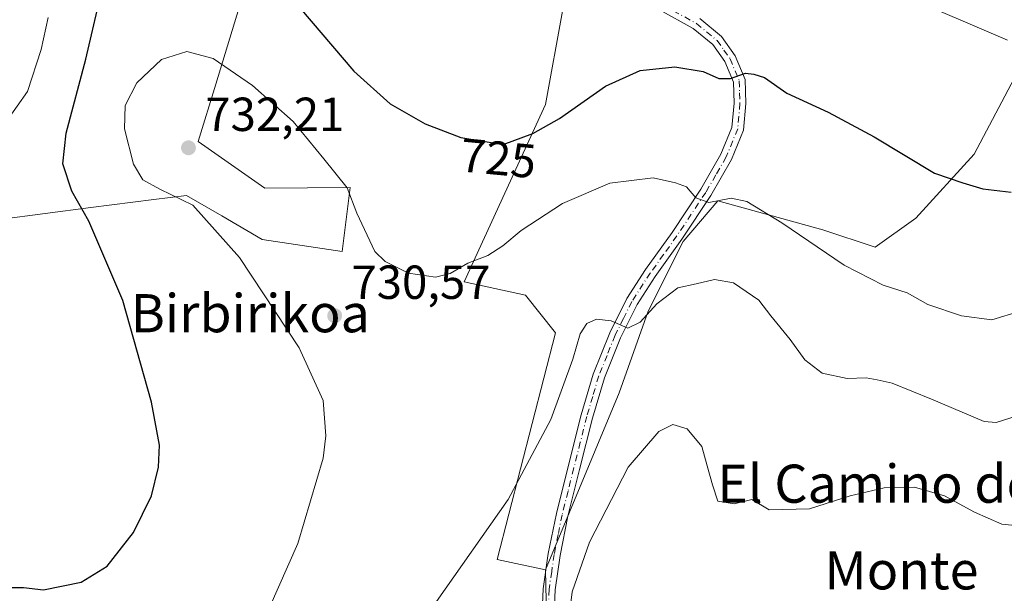
# Model space of a CAD drawing. Units: metres. Extents: x 624504 to 627958, y 4729554 to 4731929.
# Drawn here: x 626971 to 627177, y 4731643 to 4731763 of the extents above; entities that cross this region are included whole.
import ezdxf
from ezdxf.enums import TextEntityAlignment as Align

# ---------------------------------------------------------------- set-up
doc = ezdxf.new("R2010")
doc.units = ezdxf.units.M
doc.header["$MEASUREMENT"] = 0
doc.linetypes.add('DGN Style 4', pattern=[2.6384748266838614, 1.318413404963828, -0.6592067024819142, 0.001648016756204785, -0.6592067024819142])
for name, color, linetype, lineweight in [('Arbolado forestal CxS', 92, 'Continuous', 0), ('Camino Cxs', 7, 'Continuous', 0), ('Camino eje', 30, 'DGN Style 4', 13), ('Cultivos herbáceos CxS', 92, 'Continuous', 0), ('Cultivos leñosos CxS', 92, 'Continuous', 0), ('Curva de nivel maestra', 30, 'Continuous', 30), ('Curva de nivel normal', 30, 'Continuous', 0), ('Matorral CxS', 135, 'Continuous', 0), ('Punto de cota en terreno', 7, 'Continuous', 0), ('Rótulo de curva de nivel directora', 7, 'Continuous', 0), ('Rótulo de punto de cota en terreno', 7, 'Continuous', 0), ('Texto cartográfico', 7, 'Continuous', 0)]:
    doc.layers.add(name, color=color, linetype=linetype, lineweight=lineweight)
doc.styles.add('Style-Arial', font='txt')

# ---------------------------------------------------------------- blocks, each defined once
blk = doc.blocks.new('*U5')
at = {"layer": 'Matorral CxS', "color": 135, "linetype": 'Continuous', "lineweight": 0}
for points in [[(627181.8992, 4731755.4209, 720.3062000000064), (627170.9130999995, 4731734.669299999, 723.903999999995), (627158.7062999997, 4731721.241800001, 727.2045000000071), (627150.1615000004, 4731715.138499999, 728.9364999999963), (627139.1754000002, 4731718.8005, 729.4306999999973), (627117.2032000005, 4731724.903899999, 729.9103000000032), (627109.8790999996, 4731716.359099999, 732.0902999999962), (627102.5551000005, 4731701.710999999, 734.7991999999941), (627096.4516000003, 4731684.6215, 736.8319000000047), (627081.0016999999, 4731647.4867, 738.2600999999996), (627070.9197000006, 4731649.6369, 735.8821999999927), (627083.1677000001, 4731697.2009, 733.3616000000038), (627076.8240999999, 4731705.0789, 732.5675000000047), (627063.9641000006, 4731707.8959, 730.5246000000043), (627081.0037000002, 4731745.069700001, 723.880799999999), (627084.6183000002, 4731764.6897, 720.438599999994)], [(627023.1765000002, 4731786.3761, 723.3491999999969), (627011.8718999998, 4731749.345899999, 731.0473000000056), (627008.2024999997, 4731737.326300001, 732.5342999999993), (627022.1432999996, 4731727.5163, 732.4018000000069), (627040.0374999996, 4731727.663100001, 730.5445000000037), (627038.3651000002, 4731714.280099999, 732.2707999999984), (627021.6431, 4731716.7893, 731.2342999999966), (627013.1608999996, 4731721.702500001, 730.8466000000044), (627005.7585000005, 4731725.9901, 731.3148999999976), (626998.8743000004, 4731725.1295, 729.7461999999941), (626985.6933000004, 4731723.4815, 725.8197999999975), (626966.4632000001, 4731720.971899999, 720.0146999999997)]]:
    blk.add_polyline3d(points, dxfattribs=at)
blk = doc.blocks.new('*U17')
at = {"layer": 'Cultivos herbáceos CxS', "color": 92, "linetype": 'Continuous', "lineweight": 0}
blk.add_polyline3d([(626966.4632000001, 4731720.971899999, 720.0146999999997), (626985.6933000004, 4731723.4815, 725.8197999999975), (626998.8743000004, 4731725.1295, 729.7461999999941), (627005.7585000005, 4731725.9901, 731.3148999999976), (627013.1608999996, 4731721.702500001, 730.8466000000044), (627021.6431, 4731716.7893, 731.2342999999966), (627038.3651000002, 4731714.280099999, 732.2707999999984), (627040.0374999996, 4731727.663100001, 730.5445000000037), (627022.1432999996, 4731727.5163, 732.4018000000069), (627008.2024999997, 4731737.326300001, 732.5342999999993), (627011.8718999998, 4731749.345899999, 731.0473000000056), (627023.1765000002, 4731786.3761, 723.3491999999969), (627041.5598999998, 4731775.108899999, 721.1131000000024), (627042.5465000002, 4731774.504100001, 720.9064999999973), (627084.6183000002, 4731764.6897, 720.438599999994), (627081.0037000002, 4731745.069700001, 723.880799999999), (627063.9641000006, 4731707.8959, 730.5246000000043), (627076.8240999999, 4731705.0789, 732.5675000000047), (627083.1677000001, 4731697.2009, 733.3616000000038), (627070.9197000006, 4731649.6369, 735.8821999999927), (627081.0016999999, 4731647.4867, 738.2600999999996), (627081.5174000004, 4731624.7689, 740.2456999999995)], dxfattribs=at)
blk = doc.blocks.new('5PATER')
at = {"layer": 'Cultivos leñosos CxS', "linetype": 'Continuous', "lineweight": 0}
h = blk.add_hatch(color=51, dxfattribs=at)
edge = h.paths.add_edge_path()
edge.add_ellipse((0, 0), major_axis=(-0.1095731443231308, -0.1110710700762829), ratio=0.9994222409660322, start_angle=0, end_angle=360)

msp = doc.modelspace()

# ---------------------------------------------------------------- linework, layer by layer
at = {"layer": 'Arbolado forestal CxS', "color": 92, "linetype": 'Continuous', "lineweight": 0}
for points in [[(627081.5174000004, 4731624.7689, 740.2456999999995), (627081.0016999999, 4731647.4867, 738.2600999999996), (627096.4516000003, 4731684.6215, 736.8319000000047), (627102.5551000005, 4731701.710999999, 734.7991999999941), (627109.8790999996, 4731716.359099999, 732.0902999999962), (627117.2032000005, 4731724.903899999, 729.9103000000032), (627139.1754000002, 4731718.8005, 729.4306999999973), (627150.1615000004, 4731715.138499999, 728.9364999999963), (627158.7062999997, 4731721.241800001, 727.2045000000071), (627170.9130999995, 4731734.669299999, 723.903999999995), (627181.8992, 4731755.4209, 720.3062000000064)], [(627181.8992, 4731755.4209, 720.3062000000064), (627170.9130999995, 4731734.669299999, 723.903999999995), (627158.7062999997, 4731721.241800001, 727.2045000000071), (627150.1615000004, 4731715.138499999, 728.9364999999963), (627139.1754000002, 4731718.8005, 729.4306999999973), (627117.2032000005, 4731724.903899999, 729.9103000000032), (627109.8790999996, 4731716.359099999, 732.0902999999962), (627102.5551000005, 4731701.710999999, 734.7991999999941), (627096.4516000003, 4731684.6215, 736.8319000000047), (627081.0016999999, 4731647.4867, 738.2600999999996)], [(627081.0016999999, 4731647.4867, 738.2600999999996), (627081.5174000004, 4731624.7689, 740.2456999999995), (627091.3265000005, 4731597.403700001, 743.7262999999948), (627092.6564999997, 4731589.412900001, 743.9582999999984), (627092.6346000005, 4731589.3499, 743.9541999999929)]]:
    msp.add_polyline3d(points, dxfattribs=at)
at = {"layer": 'Camino Cxs', "color": 7, "linetype": 'Continuous', "lineweight": 0}
for points in [[(627080.2600999996, 4731637.100099999, 739.4103999999934), (627080.5500999996, 4731643.5001, 738.9030000000057), (627081.6201, 4731650.9301, 738.5929999999935), (627083.3101000005, 4731659.3101, 738.2899999999936), (627085.7600999996, 4731669.1501, 737.5785999999936), (627088.5100999996, 4731679.960100001, 737.0807000000059), (627091.0100999996, 4731688.550100001, 736.2710999999982), (627094.5100999996, 4731697.200099999, 735.6659999999974), (627098.0701000001, 4731704.390100001, 734.8843000000053), (627101.9901000002, 4731710.440099999, 733.8993000000046), (627107.5800999999, 4731718.2401, 732.1809999999969), (627113.5800999999, 4731727.300100001, 730.2293000000063), (627117.8201000001, 4731734.630100001, 728.4707000000053), (627120.1201, 4731740.290100001, 727.3932000000059), (627120.5701000001, 4731745.390100001, 726.4505999999965), (627120.4301000005, 4731749.780099999, 725.748000000007), (627118.6401000004, 4731754.0801, 725.0285000000005), (627116.1001000004, 4731757.640100001, 724.2489999999963), (627111.9901000002, 4731761.050100001, 723.4918000000035), (627104.9401000004, 4731764.920100001, 722.428)], [(627080.2600999996, 4731637.100099999, 739.4103999999934), (627080.5500999996, 4731643.5001, 738.9030000000057), (627081.6201, 4731650.9301, 738.5929999999935), (627083.3101000005, 4731659.3101, 738.2899999999936), (627085.7600999996, 4731669.1501, 737.5785999999936), (627088.5100999996, 4731679.960100001, 737.0807000000059), (627091.0100999996, 4731688.550100001, 736.2710999999982), (627094.5100999996, 4731697.200099999, 735.6659999999974), (627098.0701000001, 4731704.390100001, 734.8843000000053), (627101.9901000002, 4731710.440099999, 733.8993000000046), (627107.5800999999, 4731718.2401, 732.1809999999969), (627113.5800999999, 4731727.300100001, 730.2293000000063), (627117.8201000001, 4731734.630100001, 728.4707000000053), (627120.1201, 4731740.290100001, 727.3932000000059), (627120.5701000001, 4731745.390100001, 726.4505999999965), (627120.4301000005, 4731749.780099999, 725.748000000007), (627118.6401000004, 4731754.0801, 725.0285000000005), (627116.1001000004, 4731757.640100001, 724.2489999999963), (627111.9901000002, 4731761.050100001, 723.4918000000035), (627104.9401000004, 4731764.920100001, 722.428)], [(627113.4001000002, 4731763.130100001, 723.2526000000071), (627117.9501, 4731759.360099999, 724.2554999999993), (627120.8400999998, 4731755.300100001, 725.1288999999962), (627122.9101, 4731750.3201, 725.718399999998), (627123.0800999999, 4731745.3201, 726.3907000000036), (627122.5800999999, 4731739.690099999, 727.3358000000007), (627120.0701000001, 4731733.520099999, 728.4752000000008), (627115.7001, 4731725.9801, 730.3089000000036), (627109.6401000004, 4731716.8201, 732.4262000000017), (627104.0500999996, 4731709.030099999, 734.1627000000008), (627100.2401000002, 4731703.1501, 735.1261999999988), (627096.7901, 4731696.170100001, 735.7473999999929), (627093.3800999997, 4731687.7301, 736.5354999999981), (627090.9200999998, 4731679.3101, 737.1974000000046), (627088.1901000004, 4731668.540100001, 737.8810999999987), (627085.7500999998, 4731658.7601, 738.820000000007), (627084.0900999998, 4731650.5001, 739.584799999997), (627083.0401, 4731643.270099999, 739.6830000000047), (627082.7600999996, 4731637.0001, 739.9906000000047)], [(627113.4001000002, 4731763.130100001, 723.2526000000071), (627117.9501, 4731759.360099999, 724.2554999999993), (627120.8400999998, 4731755.300100001, 725.1288999999962), (627122.9101, 4731750.3201, 725.718399999998), (627123.0800999999, 4731745.3201, 726.3907000000036), (627122.5800999999, 4731739.690099999, 727.3358000000007), (627120.0701000001, 4731733.520099999, 728.4752000000008), (627115.7001, 4731725.9801, 730.3089000000036), (627109.6401000004, 4731716.8201, 732.4262000000017), (627104.0500999996, 4731709.030099999, 734.1627000000008), (627100.2401000002, 4731703.1501, 735.1261999999988), (627096.7901, 4731696.170100001, 735.7473999999929), (627093.3800999997, 4731687.7301, 736.5354999999981), (627090.9200999998, 4731679.3101, 737.1974000000046), (627088.1901000004, 4731668.540100001, 737.8810999999987), (627085.7500999998, 4731658.7601, 738.820000000007), (627084.0900999998, 4731650.5001, 739.584799999997), (627083.0401, 4731643.270099999, 739.6830000000047), (627082.7600999996, 4731637.0001, 739.9906000000047)]]:
    msp.add_polyline3d(points, dxfattribs=at)
at = {"layer": 'Camino eje', "color": 30, "linetype": 'DGN Style 4', "lineweight": 13}
msp.add_polyline3d([(627105.4351000005, 4731766.075099999, 722.2918999999966), (627112.6951000001, 4731762.090100001, 723.3157999999967), (627117.0251000002, 4731758.5001, 724.2075999999943), (627118.4700999996, 4731756.470100001, 724.6278000000021), (627119.7401000002, 4731754.690099999, 725.0586000000039), (627121.6700999998, 4731750.050100001, 725.7155999999959), (627121.7550999997, 4731747.550100001, 726.0138000000007), (627121.8251, 4731745.3551, 726.3959999999935), (627121.3501000004, 4731739.9901, 727.3638000000064), (627118.9451000001, 4731734.075099999, 728.4722000000039), (627116.7600999996, 4731730.3051, 729.3274999999995), (627114.6401000004, 4731726.640100001, 730.2436000000016), (627111.6101000002, 4731722.0601, 731.1272999999928), (627108.6101000002, 4731717.530099999, 732.2455999999949), (627105.8151000004, 4731713.6351, 733.1800999999978), (627103.0201000003, 4731709.735099999, 733.9358000000066), (627099.1551000001, 4731703.770099999, 734.9720999999992), (627097.3750999998, 4731700.175100001, 735.2131999999983), (627095.6501000002, 4731696.6851, 735.6956000000064), (627093.9451000001, 4731692.465100001, 736.1444999999949), (627092.1951000001, 4731688.140100001, 736.3524999999936), (627090.9451000001, 4731683.845100001, 736.7541000000057), (627089.7150999998, 4731679.6351, 737.1342000000004), (627088.3400999998, 4731674.2301, 737.4263999999966), (627086.9751000004, 4731668.845100001, 737.6374000000069), (627085.7550999997, 4731663.9551, 738.0491000000038), (627084.5301000001, 4731659.0351, 738.5424000000058), (627083.7001, 4731654.905099999, 738.8680000000023), (627082.8551000003, 4731650.715100001, 738.9054999999935), (627082.3300999999, 4731647.100099999, 738.9135999999999), (627081.7950999998, 4731643.3851, 739.1156000000047), (627081.6501000002, 4731640.1851, 739.352899999998)], dxfattribs=at)
at = {"layer": 'Cultivos herbáceos CxS', "color": 92, "linetype": 'Continuous', "lineweight": 0}
for points in [[(626966.4632000001, 4731720.971899999, 720.0146999999997), (626985.6933000004, 4731723.4815, 725.8197999999975), (626998.8743000004, 4731725.1295, 729.7461999999941), (627005.7585000005, 4731725.9901, 731.3148999999976), (627013.1608999996, 4731721.702500001, 730.8466000000044), (627021.6431, 4731716.7893, 731.2342999999966), (627038.3651000002, 4731714.280099999, 732.2707999999984), (627040.0374999996, 4731727.663100001, 730.5445000000037), (627022.1432999996, 4731727.5163, 732.4018000000069), (627008.2024999997, 4731737.326300001, 732.5342999999993), (627011.8718999998, 4731749.345899999, 731.0473000000056), (627023.1765000002, 4731786.3761, 723.3491999999969), (627041.5598999998, 4731775.108899999, 721.1131000000024), (627042.5465000002, 4731774.504100001, 720.9064999999973), (627084.6183000002, 4731764.6897, 720.438599999994), (627081.0037000002, 4731745.069700001, 723.880799999999), (627063.9641000006, 4731707.8959, 730.5246000000043), (627076.8240999999, 4731705.0789, 732.5675000000047), (627083.1677000001, 4731697.2009, 733.3616000000038), (627070.9197000006, 4731649.6369, 735.8821999999927), (627081.0016999999, 4731647.4867, 738.2600999999996)], [(627081.0016999999, 4731647.4867, 738.2600999999996), (627081.5174000004, 4731624.7689, 740.2456999999995), (627091.3265000005, 4731597.403700001, 743.7262999999948), (627092.6564999997, 4731589.412900001, 743.9582999999984), (627092.6346000005, 4731589.3499, 743.9541999999929)]]:
    msp.add_polyline3d(points, dxfattribs=at)
at = {"layer": 'Curva de nivel maestra', "color": 30, "linetype": 'Continuous', "lineweight": 30, "elevation": 725, "flags": 128}
for points in [[(627027.3899999997, 4731767.860099999), (627040.8499999996, 4731752.090100001), (627048.4699999997, 4731745.220100001), (627055.7800000003, 4731741.020099999), (627063.25, 4731738.1601), (627072.1799999997, 4731736.6601), (627078.3600000005, 4731738.9801), (627083.9699999997, 4731742.1501), (627093.6399999997, 4731748.920100001), (627100.9199999999, 4731752.200099999), (627108.1399999997, 4731752.970100001), (627114.0700000003, 4731752.020099999), (627117.3700000001, 4731750.520099999), (627119.8600000005, 4731750.530099999), (627122.9699999997, 4731751.640100001), (627124.7599999999, 4731751.460100001), (627126.9600000001, 4731750.780099999), (627131.6299999999, 4731747.440099999), (627140.2999999998, 4731743.460100001), (627149.9600000001, 4731738.300100001), (627162.6299999999, 4731730.6601), (627168.5800000001, 4731728.640100001), (627172.7800000003, 4731727.420100001), (627178.6699999999, 4731726.670100001)], [(626968.6799999997, 4731643.7601), (626971.5300000003, 4731643.780099999), (626975.7800000003, 4731643.300100001), (626983.6500000004, 4731644.9001), (626989.1100000005, 4731648.2301), (626994.6600000003, 4731655.3101), (626998.3700000001, 4731662.9801), (626999.8600000005, 4731668.9801), (627000.0899999999, 4731673.640100001), (626998.3700000001, 4731682.6501), (626992.3899999997, 4731703.950099999), (626985.2599999999, 4731720.5801), (626981.6699999999, 4731726.870100001), (626979.7999999998, 4731732.630100001), (626980.54, 4731739.0801), (626984.5999999996, 4731754.600099999), (626987.5199999996, 4731766.890100001)]]:
    msp.add_lwpolyline(points, dxfattribs=at)
at = {"layer": 'Curva de nivel normal', "color": 30, "linetype": 'Continuous', "lineweight": 0, "flags": 128}
for points, elevation in [([(627177.9299999997, 4731758.600099999), (627155.5499999998, 4731768.220100001)], 720), ([(626976.7000000002, 4731763.300100001), (626975.2800000003, 4731756.590100001), (626972.4199999999, 4731747.790100001), (626968.0499999998, 4731741.640100001)], 720), ([(627021, 4731634.670100001), (627029.0999999996, 4731653.030099999), (627034.3799999999, 4731670.880100001), (627034.9400000004, 4731675.550100001), (627034.4299999997, 4731682.9801), (627029.3799999999, 4731694.030099999), (627016.8799999999, 4731712.970100001), (627007.0599999997, 4731723.970100001), (627000.1799999997, 4731727.300100001), (626996.5899999999, 4731729.300100001), (626994.6200000001, 4731732.5701), (626992.7400000002, 4731739.950099999), (626992.9100000003, 4731744.880100001), (626995.3099999997, 4731749.630100001), (627000.5199999996, 4731754.530099999), (627005.8099999997, 4731756.190099999), (627011.3399999999, 4731754.700099999), (627019.6100000005, 4731749.0701), (627028.1200000001, 4731741.5101), (627034.5199999996, 4731733.690099999), (627039.4400000004, 4731727.630100001), (627041.4800000006, 4731722.300100001), (627045.2699999996, 4731714.2501), (627047.4199999999, 4731712.1801), (627052.2800000003, 4731709.6801), (627057.9900000002, 4731708.840100001), (627061.04, 4731709.6601), (627064.75, 4731711.8201), (627068.9400000004, 4731713.4301), (627072.0899999999, 4731715.420100001), (627075.9000000004, 4731718.6601), (627084.6200000001, 4731724.3301), (627094.5599999997, 4731728.600099999), (627103.6100000005, 4731729.700099999), (627108.2999999998, 4731728.6501), (627110.6100000005, 4731727.790100001), (627112.54, 4731725.5101), (627115.2800000003, 4731724.5601), (627119.9500000002, 4731725.440099999), (627123.29, 4731724.720100001), (627130.5999999996, 4731720.270099999), (627143.6799999997, 4731711.360099999), (627151.8399999999, 4731707.1801), (627156.9199999999, 4731705.600099999), (627161.2400000002, 4731703.120100001), (627168.2599999999, 4731700.7601), (627174.6299999999, 4731699.920100001), (627180.5999999996, 4731701.7601)], 730), ([(627180.2000000002, 4731679.840100001), (627175.5499999998, 4731678.4001), (627173.0499999998, 4731678.590100001), (627161.9800000006, 4731683.2601), (627153.7199999997, 4731686.6601), (627150.6299999999, 4731687.3201), (627148.2999999998, 4731687.7401), (627144.2999999998, 4731687.610099999), (627139.0599999997, 4731688.7401), (627135.4100000003, 4731691.540100001), (627132.3700000001, 4731695.8201), (627128.2599999999, 4731700.7301), (627125.8099999997, 4731704.020099999), (627120.4500000002, 4731707.6801), (627116.4800000006, 4731708.340100001), (627112.6299999999, 4731707.460100001), (627108.7599999999, 4731706.630100001), (627104.3600000005, 4731703.2401), (627100.8799999999, 4731699.420100001), (627098.2999999998, 4731698.170100001), (627094.79, 4731699.670100001), (627091.7300000006, 4731700.040100001), (627089.6799999997, 4731699.130100001), (627088.3399999999, 4731696.9801), (627086.7599999999, 4731691.640100001), (627082.1200000001, 4731679.040100001), (627073.2000000002, 4731662.210100001), (627058.1500000004, 4731640.8201)], 735), ([(627085.6699999999, 4731634.920100001), (627086.6100000005, 4731642.870100001), (627090.25, 4731653.2401), (627098.3600000005, 4731668.9801), (627104.7999999998, 4731676.460100001), (627107.7400000002, 4731677.9801), (627110.75, 4731677.020099999), (627113.8399999999, 4731673.370100001), (627114.9100000003, 4731669.3101), (627116.0700000003, 4731665.300100001), (627117.2100000001, 4731661.880100001), (627120.6299999999, 4731661.350099999), (627124.3200000003, 4731662.2501), (627127.9699999997, 4731660.030099999), (627136.3899999997, 4731660.300100001), (627144.9400000004, 4731662.9901), (627152.0700000003, 4731664.6601), (627158.4400000004, 4731664.780099999), (627164.75, 4731663.0101), (627171.0099999999, 4731659.590100001), (627176.7699999996, 4731657.0701), (627183.8200000003, 4731656.3201)], 740)]:
    msp.add_lwpolyline(points, dxfattribs=dict(at, elevation=elevation))
at = {"layer": 'Matorral CxS', "color": 135, "linetype": 'Continuous', "lineweight": 0}
for points in [[(626966.4632000001, 4731720.971899999, 720.0146999999997), (626985.6933000004, 4731723.4815, 725.8197999999975), (626998.8743000004, 4731725.1295, 729.7461999999941), (627005.7585000005, 4731725.9901, 731.3148999999976), (627013.1608999996, 4731721.702500001, 730.8466000000044), (627021.6431, 4731716.7893, 731.2342999999966), (627038.3651000002, 4731714.280099999, 732.2707999999984), (627040.0374999996, 4731727.663100001, 730.5445000000037), (627022.1432999996, 4731727.5163, 732.4018000000069), (627008.2024999997, 4731737.326300001, 732.5342999999993), (627011.8718999998, 4731749.345899999, 731.0473000000056), (627023.1765000002, 4731786.3761, 723.3491999999969), (627041.5598999998, 4731775.108899999, 721.1131000000024), (627042.5465000002, 4731774.504100001, 720.9064999999973), (627084.6183000002, 4731764.6897, 720.438599999994), (627081.0037000002, 4731745.069700001, 723.880799999999), (627063.9641000006, 4731707.8959, 730.5246000000043), (627076.8240999999, 4731705.0789, 732.5675000000047), (627083.1677000001, 4731697.2009, 733.3616000000038), (627070.9197000006, 4731649.6369, 735.8821999999927), (627081.0016999999, 4731647.4867, 738.2600999999996)], [(627181.8992, 4731755.4209, 720.3062000000064), (627170.9130999995, 4731734.669299999, 723.903999999995), (627158.7062999997, 4731721.241800001, 727.2045000000071), (627150.1615000004, 4731715.138499999, 728.9364999999963), (627139.1754000002, 4731718.8005, 729.4306999999973), (627117.2032000005, 4731724.903899999, 729.9103000000032), (627109.8790999996, 4731716.359099999, 732.0902999999962), (627102.5551000005, 4731701.710999999, 734.7991999999941), (627096.4516000003, 4731684.6215, 736.8319000000047), (627081.0016999999, 4731647.4867, 738.2600999999996)]]:
    msp.add_polyline3d(points, dxfattribs=at)

# ---------------------------------------------------------------- block references
at = {"layer": 'Cultivos herbáceos CxS', "color": 92, "linetype": 'Continuous', "lineweight": 0}
msp.add_blockref('*U17', (0, 0), dxfattribs=at)
at = {"layer": 'Matorral CxS', "color": 135, "linetype": 'Continuous', "lineweight": 0}
msp.add_blockref('*U5', (0, 0), dxfattribs=at)
at = {"layer": 'Punto de cota en terreno', "color": 7, "linetype": 'Continuous', "lineweight": 0, "xscale": 10, "yscale": 10, "zscale": 10}
for p in [(627006.1600000003, 4731736, 732.2100000000065), (627036.8200000003, 4731700.779999999, 730.570000000007)]:
    msp.add_blockref('5PATER', p, dxfattribs=at)

# ---------------------------------------------------------------- texts
at = {"layer": 'Rótulo de curva de nivel directora', "color": 7, "linetype": 'Continuous', "lineweight": 0, "style": 'Style-Arial'}
msp.add_text('725', height=7.000000000000002, rotation=354.6482306507129, dxfattribs=at).set_placement((627071.1347757283, 4731733.818987155), align=Align.MIDDLE_CENTER)
at = {"layer": 'Rótulo de punto de cota en terreno', "color": 7, "linetype": 'Continuous', "lineweight": 0, "style": 'Style-Arial'}
for s, p in [('732,21', (627009.6878000004, 4731739.527799999)), ('730,57', (627040.3477999996, 4731704.307800001))]:
    msp.add_text(s, height=7.000000000000002, dxfattribs=at).set_placement(p)
at = {"layer": 'Texto cartográfico', "color": 7, "linetype": 'Continuous', "lineweight": 0, "style": 'Style-Arial'}
for s, p in [('Birbirikoa', (627019.1316353661, 4731701.300150001)), ('El Camino del', (627151.9694878048, 4731665.540150001)), ('Monte', (627155.6967890244, 4731647.37015))]:
    msp.add_text(s, height=8, dxfattribs=at).set_placement(p, align=Align.MIDDLE_CENTER)

doc.saveas('drawing.dxf')
